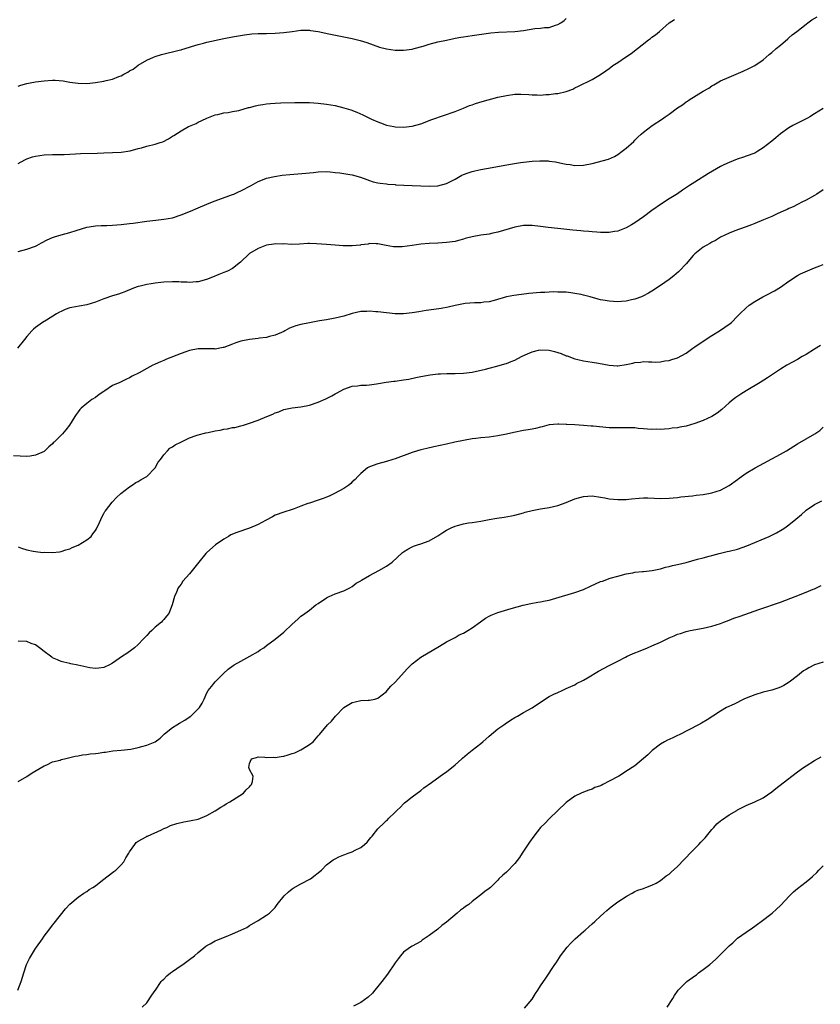
# Model space of a CAD drawing. Units: inches. Extents: x 2511000 to 2514000, y 1548000 to 1551000.
# Drawn here: x 2512089 to 2512276, y 1548440 to 1548670 of the extents above; entities that cross this region are included whole.
import ezdxf

# ---------------------------------------------------------------- set-up
doc = ezdxf.new("R2010")
doc.units = ezdxf.units.IN
doc.header["$MEASUREMENT"] = 0
doc.layers.add('LD25111548_10ft', color=62, linetype='Continuous')

msp = doc.modelspace()

# ---------------------------------------------------------------- linework, layer by layer
at = {"layer": 'LD25111548_10ft'}
for points, elevation in [([(2512089, 1548615.56), (2512091, 1548616.12), (2512093, 1548616.85), (2512093.32, 1548617), (2512094.39, 1548617.61), (2512095.74, 1548618.26), (2512097, 1548618.83), (2512097.47, 1548619), (2512099, 1548619.46), (2512101, 1548620.01), (2512102.51, 1548620.51), (2512105, 1548621.25), (2512106.53, 1548621.47), (2512107, 1548621.56), (2512108.36, 1548621.64), (2512109.68, 1548621.68), (2512111, 1548621.75), (2512113, 1548621.88), (2512115, 1548622.09), (2512115.81, 1548622.19), (2512119, 1548622.67), (2512121.09, 1548622.91), (2512123, 1548623.09), (2512125, 1548623.46), (2512127, 1548624.1), (2512129.21, 1548625), (2512131, 1548625.8), (2512133, 1548626.64), (2512134, 1548627), (2512135, 1548627.4), (2512139, 1548628.85), (2512139.35, 1548629), (2512140.46, 1548629.54), (2512141, 1548629.76), (2512143.35, 1548631), (2512145, 1548631.9), (2512146.45, 1548632.45), (2512147, 1548632.69), (2512148.87, 1548633.13), (2512150.61, 1548633.39), (2512152.44, 1548633.56), (2512154.31, 1548633.69), (2512156.15, 1548633.85), (2512157, 1548633.98), (2512157.94, 1548634.06), (2512159, 1548634.22), (2512161, 1548634.24), (2512161.8, 1548634.2), (2512163, 1548634.03), (2512164.06, 1548633.94), (2512166.47, 1548633.53), (2512167, 1548633.46), (2512168.92, 1548632.92), (2512170.4, 1548632.4), (2512171, 1548632.14), (2512171.86, 1548631.86), (2512173, 1548631.62), (2512173.5, 1548631.5), (2512175, 1548631.35), (2512175.31, 1548631.31), (2512177, 1548631.2), (2512177.17, 1548631.17), (2512179.08, 1548631.08), (2512185, 1548630.87), (2512187, 1548630.91), (2512189, 1548631.44), (2512191, 1548632.49), (2512192.62, 1548633.38), (2512193, 1548633.56), (2512194.07, 1548633.93), (2512195, 1548634.27), (2512195.61, 1548634.39), (2512197, 1548634.74), (2512198.38, 1548635), (2512203.95, 1548635.95), (2512206.33, 1548636.33), (2512207, 1548636.43), (2512209, 1548636.67), (2512210.78, 1548636.78), (2512211, 1548636.79), (2512212.73, 1548636.73), (2512213, 1548636.71), (2512214.49, 1548636.49), (2512216.16, 1548636.16), (2512217, 1548635.96), (2512217.86, 1548635.86), (2512219, 1548635.68), (2512221, 1548635.74), (2512223, 1548636.16), (2512226.83, 1548637.17), (2512228.23, 1548637.77), (2512229, 1548638.22), (2512230.07, 1548639), (2512231, 1548639.72), (2512232.73, 1548641.27), (2512233, 1548641.56), (2512233.72, 1548642.28), (2512234.51, 1548643), (2512235, 1548643.43), (2512237.08, 1548645), (2512239.44, 1548646.56), (2512240.09, 1548647), (2512241, 1548647.64), (2512243, 1548649.13), (2512244.13, 1548649.87), (2512245, 1548650.53), (2512245.3, 1548650.7), (2512245.72, 1548651), (2512249, 1548653.03), (2512250.25, 1548653.75), (2512251, 1548654.26), (2512251.47, 1548654.53), (2512252.22, 1548655), (2512253, 1548655.41), (2512255, 1548656.32), (2512258.32, 1548657.68), (2512259.66, 1548658.34), (2512261, 1548659.06), (2512263, 1548660.39), (2512264.4, 1548661.6), (2512265, 1548662.04), (2512266.05, 1548663), (2512267, 1548663.77), (2512268.71, 1548665.29), (2512269, 1548665.49), (2512269.79, 1548666.21), (2512270.86, 1548667), (2512273, 1548668.7), (2512273.42, 1548669), (2512274.31, 1548669.69), (2512275.6, 1548670.4)], 6870), ([(2512089, 1548654.18), (2512089.59, 1548654.41), (2512091, 1548654.83), (2512091.76, 1548655), (2512093, 1548655.24), (2512095, 1548655.48), (2512097, 1548655.59), (2512097.59, 1548655.59), (2512099.44, 1548655.44), (2512101, 1548655.16), (2512103, 1548654.89), (2512105, 1548654.86), (2512107, 1548655.06), (2512109, 1548655.35), (2512109.5, 1548655.5), (2512111, 1548655.81), (2512112.45, 1548656.45), (2512113, 1548656.65), (2512113.65, 1548657), (2512114.55, 1548657.45), (2512115, 1548657.77), (2512115.8, 1548658.2), (2512117, 1548659.07), (2512119, 1548660.29), (2512120.54, 1548661), (2512121, 1548661.17), (2512122.43, 1548661.57), (2512124.02, 1548661.98), (2512125, 1548662.19), (2512126.6, 1548662.6), (2512127, 1548662.72), (2512127.2, 1548662.8), (2512129, 1548663.34), (2512129.45, 1548663.45), (2512131, 1548663.94), (2512132.24, 1548664.24), (2512133, 1548664.46), (2512137, 1548665.34), (2512139, 1548665.74), (2512141.79, 1548666.21), (2512143.58, 1548666.42), (2512145, 1548666.5), (2512145.48, 1548666.52), (2512147, 1548666.52), (2512149, 1548666.56), (2512151, 1548666.73), (2512153, 1548667.01), (2512155, 1548667.25), (2512157, 1548667.27), (2512157.24, 1548667.24), (2512159, 1548666.98), (2512161.56, 1548666.44), (2512165, 1548665.76), (2512167, 1548665.33), (2512168.85, 1548664.85), (2512170.38, 1548664.38), (2512173.35, 1548663.35), (2512175, 1548662.91), (2512177, 1548662.62), (2512177.37, 1548662.63), (2512179, 1548662.6), (2512181, 1548662.87), (2512181.42, 1548663), (2512183.57, 1548663.57), (2512185, 1548664.01), (2512187, 1548664.52), (2512188.98, 1548664.98), (2512190.7, 1548665.3), (2512191, 1548665.39), (2512192.38, 1548665.62), (2512193, 1548665.76), (2512195, 1548666.06), (2512199.36, 1548666.64), (2512201.17, 1548666.83), (2512205, 1548666.96), (2512207, 1548667.21), (2512209.64, 1548667.64), (2512211, 1548667.72), (2512211.88, 1548667.88), (2512213, 1548667.91), (2512214.45, 1548668.45), (2512215, 1548668.58), (2512215.69, 1548669), (2512216.48, 1548669.52), (2512217, 1548669.99)], 6850), ([(2512089, 1548636.16), (2512090.5, 1548637), (2512090.84, 1548637.16), (2512091, 1548637.22), (2512092.33, 1548637.67), (2512093, 1548637.86), (2512094, 1548638), (2512095, 1548638.16), (2512097, 1548638.23), (2512097.78, 1548638.22), (2512099.73, 1548638.27), (2512102.38, 1548638.38), (2512103.56, 1548638.44), (2512107.44, 1548638.56), (2512109, 1548638.64), (2512113, 1548638.8), (2512115.11, 1548639.11), (2512117, 1548639.61), (2512117.8, 1548639.8), (2512119, 1548640.15), (2512121, 1548640.63), (2512122.14, 1548641), (2512122.77, 1548641.23), (2512124.11, 1548641.89), (2512125, 1548642.48), (2512125.34, 1548642.66), (2512127, 1548643.8), (2512128.75, 1548644.75), (2512129, 1548644.88), (2512130.51, 1548645.5), (2512131, 1548645.79), (2512131.85, 1548646.15), (2512133, 1548646.76), (2512135, 1548647.49), (2512135.59, 1548647.59), (2512137, 1548647.94), (2512138.03, 1548648.03), (2512139, 1548648.25), (2512140.54, 1548648.54), (2512142.8, 1548649.2), (2512143, 1548649.24), (2512144.39, 1548649.61), (2512145, 1548649.75), (2512146.09, 1548649.91), (2512147, 1548650.08), (2512147.87, 1548650.13), (2512149, 1548650.25), (2512150.32, 1548650.32), (2512153.62, 1548650.38), (2512157, 1548650.38), (2512159, 1548650.26), (2512161, 1548650), (2512163, 1548649.65), (2512165, 1548649.17), (2512166.65, 1548648.65), (2512168.09, 1548648.09), (2512169.47, 1548647.47), (2512170.39, 1548647), (2512171, 1548646.74), (2512171.5, 1548646.5), (2512173, 1548645.83), (2512173.61, 1548645.61), (2512175, 1548645.05), (2512176.74, 1548644.74), (2512177, 1548644.67), (2512179, 1548644.61), (2512181, 1548644.86), (2512183, 1548645.43), (2512185.62, 1548646.38), (2512191, 1548648.3), (2512193, 1548649.07), (2512194.35, 1548649.65), (2512195, 1548649.87), (2512195.82, 1548650.18), (2512197.36, 1548650.64), (2512201, 1548651.6), (2512203, 1548652.05), (2512205, 1548652.31), (2512206.34, 1548652.34), (2512208.28, 1548652.28), (2512209, 1548652.19), (2512210.21, 1548652.21), (2512211, 1548652.13), (2512212.24, 1548652.24), (2512213, 1548652.23), (2512214.46, 1548652.46), (2512215, 1548652.48), (2512217, 1548652.98), (2512218.49, 1548653.51), (2512219, 1548653.78), (2512219.83, 1548654.17), (2512223, 1548655.75), (2512225, 1548656.89), (2512226.21, 1548657.79), (2512227, 1548658.32), (2512227.37, 1548658.63), (2512227.88, 1548659), (2512229, 1548659.74), (2512230.81, 1548661), (2512232.16, 1548661.84), (2512236.22, 1548665), (2512236.67, 1548665.33), (2512237, 1548665.63), (2512237.81, 1548666.19), (2512238.75, 1548667), (2512241, 1548668.97), (2512242.24, 1548669.76)], 6860), ([(2512276.99, 1548649), (2512275, 1548647.71), (2512273.84, 1548647), (2512273.3, 1548646.7), (2512273, 1548646.56), (2512271.96, 1548646.04), (2512271, 1548645.59), (2512269.9, 1548645), (2512269, 1548644.49), (2512267, 1548643.06), (2512265.91, 1548642.09), (2512265, 1548641.34), (2512263, 1548639.76), (2512261.74, 1548639), (2512261, 1548638.58), (2512259, 1548637.81), (2512258.37, 1548637.63), (2512256.88, 1548637.12), (2512255, 1548636.4), (2512253.79, 1548635.79), (2512253, 1548635.41), (2512250.24, 1548633.76), (2512247, 1548631.8), (2512245.79, 1548631), (2512244.13, 1548629.87), (2512242.93, 1548629.07), (2512241, 1548627.86), (2512239.26, 1548626.74), (2512237, 1548625.14), (2512235, 1548623.68), (2512233, 1548622.28), (2512232.21, 1548621.79), (2512231, 1548621.11), (2512229, 1548620.34), (2512228.22, 1548620.22), (2512227, 1548620), (2512226.03, 1548620.03), (2512225, 1548619.98), (2512224.11, 1548620.11), (2512223, 1548620.13), (2512222.25, 1548620.25), (2512221, 1548620.31), (2512220.39, 1548620.39), (2512218.55, 1548620.55), (2512215, 1548620.97), (2512212.79, 1548621.21), (2512211, 1548621.44), (2512209, 1548621.65), (2512207, 1548621.61), (2512205, 1548621.24), (2512201, 1548620.05), (2512199.84, 1548619.84), (2512199, 1548619.65), (2512197, 1548619.38), (2512195.01, 1548618.99), (2512193.41, 1548618.59), (2512193, 1548618.45), (2512191.83, 1548618.17), (2512191, 1548617.94), (2512189, 1548617.64), (2512187, 1548617.5), (2512185, 1548617.44), (2512183, 1548617.28), (2512180.96, 1548616.96), (2512178.64, 1548616.64), (2512177, 1548616.67), (2512176.64, 1548616.64), (2512174.95, 1548617), (2512173, 1548617.39), (2512172.62, 1548617.38), (2512171, 1548617.42), (2512170.71, 1548617.29), (2512169, 1548617.1), (2512168.92, 1548617.08), (2512167.88, 1548617), (2512167, 1548616.91), (2512164.91, 1548616.91), (2512163, 1548617.02), (2512161, 1548617.17), (2512158.63, 1548617.37), (2512157, 1548617.42), (2512156.59, 1548617.41), (2512154.7, 1548617.3), (2512152.78, 1548617.22), (2512151, 1548617.35), (2512150.68, 1548617.32), (2512149, 1548617.37), (2512148.7, 1548617.3), (2512147, 1548617.02), (2512145, 1548616.25), (2512143, 1548615.08), (2512142.89, 1548615), (2512140.9, 1548613.1), (2512139, 1548611.56), (2512137.86, 1548611), (2512137, 1548610.63), (2512135.8, 1548610.2), (2512134.39, 1548609.61), (2512132.94, 1548609.06), (2512131, 1548608.49), (2512130.5, 1548608.5), (2512129, 1548608.33), (2512128.41, 1548608.41), (2512127, 1548608.42), (2512126.47, 1548608.47), (2512125, 1548608.49), (2512123, 1548608.42), (2512122.32, 1548608.32), (2512121, 1548608.2), (2512120, 1548608), (2512119, 1548607.88), (2512117.48, 1548607.48), (2512117, 1548607.4), (2512115.89, 1548607), (2512113.86, 1548606.14), (2512113, 1548605.87), (2512112.36, 1548605.64), (2512111, 1548605.25), (2512109, 1548604.53), (2512107, 1548603.73), (2512105, 1548603.12), (2512103.18, 1548602.82), (2512101.5, 1548602.5), (2512101, 1548602.38), (2512099.97, 1548602.03), (2512099, 1548601.58), (2512098.59, 1548601.41), (2512097.9, 1548601), (2512095.55, 1548599.55), (2512094.61, 1548599), (2512093, 1548597.83), (2512092.55, 1548597.45), (2512092.19, 1548597), (2512091, 1548595.74), (2512090.45, 1548595), (2512088.81, 1548593)], 6880), ([(2512277, 1548629.94), (2512275.54, 1548629), (2512275, 1548628.64), (2512273, 1548627.56), (2512271.88, 1548627), (2512271.32, 1548626.68), (2512271, 1548626.54), (2512270.01, 1548625.99), (2512269, 1548625.58), (2512268.62, 1548625.38), (2512267.67, 1548625), (2512266.44, 1548624.44), (2512265, 1548623.75), (2512263.05, 1548622.95), (2512261, 1548622.14), (2512260.22, 1548621.78), (2512259, 1548621.36), (2512258.76, 1548621.24), (2512256.38, 1548620.38), (2512255, 1548619.84), (2512253, 1548618.9), (2512251.83, 1548618.17), (2512251, 1548617.76), (2512250.53, 1548617.47), (2512249.65, 1548617), (2512249, 1548616.61), (2512247, 1548615.06), (2512246.63, 1548614.63), (2512245, 1548612.65), (2512243.37, 1548611), (2512243.19, 1548610.81), (2512242.11, 1548609.89), (2512241, 1548609.01), (2512239, 1548607.6), (2512237, 1548606.34), (2512236.16, 1548605.84), (2512235, 1548605.21), (2512234.53, 1548605), (2512233, 1548604.4), (2512232.25, 1548604.25), (2512231, 1548603.94), (2512229.88, 1548603.88), (2512229, 1548603.8), (2512227, 1548603.93), (2512226.09, 1548604.09), (2512225, 1548604.31), (2512224.45, 1548604.45), (2512222.56, 1548605), (2512221, 1548605.39), (2512220.5, 1548605.5), (2512219, 1548605.79), (2512218.07, 1548605.93), (2512217, 1548606.04), (2512215, 1548606.1), (2512214.11, 1548606.11), (2512213, 1548606.07), (2512212, 1548606), (2512211, 1548605.98), (2512208.24, 1548605.76), (2512205.35, 1548605.35), (2512204.7, 1548605.3), (2512203, 1548604.96), (2512200.13, 1548604.13), (2512199, 1548603.83), (2512197.71, 1548603.71), (2512197, 1548603.6), (2512195.58, 1548603.58), (2512193.39, 1548603.39), (2512193, 1548603.34), (2512191, 1548602.98), (2512189.4, 1548602.6), (2512187.75, 1548602.25), (2512186.02, 1548601.98), (2512184.25, 1548601.75), (2512182.51, 1548601.49), (2512181, 1548601.22), (2512179, 1548600.99), (2512177, 1548601.01), (2512173, 1548601.45), (2512172.53, 1548601.47), (2512171, 1548601.6), (2512170.43, 1548601.57), (2512169, 1548601.54), (2512167, 1548601.12), (2512165, 1548600.5), (2512163, 1548599.97), (2512161, 1548599.59), (2512159.34, 1548599.34), (2512157, 1548598.94), (2512155, 1548598.54), (2512153.8, 1548598.2), (2512153, 1548597.87), (2512152.37, 1548597.63), (2512151.28, 1548597), (2512151, 1548596.85), (2512149, 1548596), (2512147.7, 1548595.71), (2512147, 1548595.51), (2512145.31, 1548595.31), (2512145, 1548595.25), (2512143, 1548595.04), (2512141, 1548594.63), (2512139.77, 1548594.23), (2512139, 1548593.95), (2512137, 1548593.17), (2512136.86, 1548593.13), (2512135, 1548592.78), (2512134.8, 1548592.8), (2512132.83, 1548592.83), (2512131, 1548592.83), (2512129, 1548592.44), (2512128.12, 1548592.12), (2512127, 1548591.76), (2512123.6, 1548590.4), (2512123, 1548590.08), (2512122.19, 1548589.81), (2512121, 1548589.26), (2512120.8, 1548589.2), (2512120.4, 1548589), (2512119, 1548588.25), (2512117.22, 1548587.22), (2512115.58, 1548586.42), (2512115, 1548586.07), (2512114.26, 1548585.74), (2512112.73, 1548585), (2512111, 1548584.25), (2512109.21, 1548583), (2512109, 1548582.88), (2512107.85, 1548582.15), (2512107, 1548581.49), (2512106.2, 1548581), (2512105, 1548580.09), (2512103.67, 1548579), (2512103.34, 1548578.66), (2512103, 1548578.13), (2512102.5, 1548577.5), (2512102.23, 1548577), (2512100.99, 1548575), (2512100.07, 1548573.93), (2512099.33, 1548573), (2512099, 1548572.69), (2512097.36, 1548571), (2512097.16, 1548570.84), (2512097, 1548570.65), (2512096.1, 1548569.9), (2512095.21, 1548569), (2512095, 1548568.85), (2512093, 1548567.97), (2512091.77, 1548567.77), (2512091, 1548567.69), (2512087.86, 1548567.86)], 6890), ([(2512089, 1548546.55), (2512089.73, 1548546.27), (2512091, 1548545.86), (2512092.47, 1548545.53), (2512093, 1548545.48), (2512094.72, 1548545.28), (2512095, 1548545.29), (2512097, 1548545.22), (2512098.58, 1548545.42), (2512099, 1548545.45), (2512100.11, 1548545.89), (2512101, 1548546.12), (2512101.58, 1548546.42), (2512103.01, 1548546.99), (2512105, 1548548.24), (2512105.98, 1548549), (2512106.41, 1548549.59), (2512107, 1548550.35), (2512107.22, 1548550.78), (2512107.37, 1548551), (2512107.73, 1548551.73), (2512108.5, 1548553.5), (2512109, 1548554.35), (2512109.2, 1548554.8), (2512109.34, 1548555), (2512110.89, 1548557), (2512111.93, 1548558.07), (2512112.98, 1548559), (2512115, 1548560.59), (2512115.57, 1548561), (2512116.44, 1548561.56), (2512117, 1548561.83), (2512117.71, 1548562.29), (2512119.02, 1548562.98), (2512121, 1548565.03), (2512121.65, 1548566.35), (2512122.17, 1548567), (2512123, 1548568.1), (2512123.85, 1548569), (2512124.37, 1548569.63), (2512125, 1548569.97), (2512125.6, 1548570.4), (2512126.94, 1548571), (2512129, 1548572.02), (2512130.57, 1548572.57), (2512131, 1548572.74), (2512132.79, 1548573.21), (2512133.31, 1548573.31), (2512135, 1548573.65), (2512136.14, 1548573.86), (2512137, 1548574.04), (2512137.85, 1548574.15), (2512139, 1548574.43), (2512139.54, 1548574.46), (2512141, 1548574.86), (2512141.56, 1548575), (2512143, 1548575.46), (2512145, 1548576.14), (2512147.07, 1548577), (2512148.45, 1548577.55), (2512149, 1548577.84), (2512149.86, 1548578.14), (2512151, 1548578.63), (2512153, 1548579.03), (2512155, 1548579.24), (2512157, 1548579.63), (2512159, 1548580.34), (2512160.84, 1548581.16), (2512162.19, 1548581.81), (2512163, 1548582.3), (2512163.47, 1548582.53), (2512165, 1548583.37), (2512167, 1548584.13), (2512168.22, 1548584.22), (2512169, 1548584.34), (2512170.36, 1548584.36), (2512171, 1548584.42), (2512172.66, 1548584.66), (2512174.95, 1548585.05), (2512176.74, 1548585.26), (2512177, 1548585.28), (2512179, 1548585.55), (2512180.22, 1548585.78), (2512181.88, 1548586.13), (2512183, 1548586.39), (2512185.22, 1548586.78), (2512187.03, 1548586.97), (2512187.61, 1548587), (2512189.06, 1548587.06), (2512191, 1548587.08), (2512193, 1548587.13), (2512195, 1548587.4), (2512198.11, 1548588.11), (2512199, 1548588.35), (2512200.77, 1548588.77), (2512202.64, 1548589.36), (2512203, 1548589.44), (2512204.11, 1548589.89), (2512205, 1548590.2), (2512206.51, 1548591), (2512207.39, 1548591.39), (2512209, 1548592.16), (2512210.48, 1548592.48), (2512211, 1548592.62), (2512213, 1548592.5), (2512214.21, 1548592.21), (2512215, 1548591.96), (2512215.76, 1548591.76), (2512217, 1548591.21), (2512217.18, 1548591.17), (2512219, 1548590.49), (2512219.69, 1548590.31), (2512221, 1548590.04), (2512223, 1548589.73), (2512224.53, 1548589.47), (2512227, 1548589.01), (2512228.87, 1548588.87), (2512229, 1548588.87), (2512231, 1548589.16), (2512232.54, 1548589.46), (2512233, 1548589.63), (2512234.29, 1548589.71), (2512235, 1548589.85), (2512236.23, 1548589.77), (2512237, 1548589.78), (2512237.75, 1548589.75), (2512239, 1548589.78), (2512239.99, 1548590.01), (2512241, 1548590.08), (2512241.66, 1548590.34), (2512243, 1548590.72), (2512245, 1548591.84), (2512246.53, 1548593), (2512247, 1548593.31), (2512247.99, 1548594.01), (2512251, 1548595.95), (2512252.75, 1548597), (2512255.27, 1548598.73), (2512255.57, 1548599), (2512257, 1548600.43), (2512257.53, 1548601), (2512259, 1548602.4), (2512259.71, 1548603), (2512261, 1548603.86), (2512262.88, 1548605), (2512264.31, 1548605.69), (2512265, 1548606.06), (2512265.62, 1548606.38), (2512267, 1548607.25), (2512269, 1548608.65), (2512271, 1548609.95), (2512271.67, 1548610.33), (2512275, 1548611.74), (2512276.21, 1548612.21), (2512277, 1548612.56)], 6900), ([(2512276.37, 1548593.63), (2512275, 1548592.74), (2512273, 1548591.51), (2512272.1, 1548591), (2512271, 1548590.34), (2512268.52, 1548589), (2512267, 1548588.08), (2512263.97, 1548586.03), (2512262.3, 1548585), (2512258.97, 1548583), (2512257.76, 1548582.24), (2512256.57, 1548581.43), (2512256, 1548581), (2512255, 1548580.18), (2512253.33, 1548578.67), (2512252.21, 1548577.79), (2512250.98, 1548577.02), (2512249, 1548576.1), (2512247, 1548575.35), (2512245, 1548574.77), (2512243.49, 1548574.51), (2512243, 1548574.39), (2512241.72, 1548574.28), (2512241, 1548574.15), (2512239.91, 1548574.09), (2512239, 1548574.02), (2512238.05, 1548574.05), (2512237, 1548574.02), (2512235.94, 1548574.06), (2512235, 1548574.17), (2512233.75, 1548574.25), (2512233, 1548574.35), (2512231, 1548574.39), (2512230.35, 1548574.35), (2512229, 1548574.35), (2512227.6, 1548574.4), (2512227, 1548574.4), (2512223.27, 1548574.73), (2512222.79, 1548574.79), (2512221, 1548574.93), (2512219, 1548575.06), (2512217.15, 1548575.15), (2512217, 1548575.18), (2512215.22, 1548575.22), (2512215, 1548575.25), (2512213, 1548575.06), (2512211.39, 1548574.61), (2512211, 1548574.56), (2512209.79, 1548574.21), (2512209, 1548574.09), (2512208.1, 1548573.9), (2512207, 1548573.71), (2512204.75, 1548573.25), (2512203, 1548572.86), (2512201, 1548572.47), (2512199, 1548572.21), (2512197, 1548572.03), (2512195.9, 1548571.9), (2512195, 1548571.78), (2512193, 1548571.41), (2512190.93, 1548571), (2512189, 1548570.56), (2512186.05, 1548569.95), (2512184.43, 1548569.57), (2512183, 1548569.21), (2512182.26, 1548569), (2512181, 1548568.61), (2512177, 1548567.15), (2512176.5, 1548567), (2512175, 1548566.51), (2512173, 1548565.97), (2512171, 1548565.24), (2512170.59, 1548565), (2512169, 1548563.73), (2512168.27, 1548563), (2512167.67, 1548562.33), (2512167, 1548561.72), (2512166.64, 1548561.36), (2512166.18, 1548561), (2512165, 1548560.2), (2512162.84, 1548559), (2512161.6, 1548558.4), (2512161, 1548558.18), (2512160.17, 1548557.83), (2512159, 1548557.44), (2512157, 1548556.8), (2512156.66, 1548556.66), (2512155, 1548556.05), (2512153.44, 1548555.44), (2512153, 1548555.28), (2512151, 1548554.68), (2512149, 1548553.96), (2512148.39, 1548553.61), (2512146.74, 1548552.74), (2512145, 1548551.76), (2512143, 1548550.92), (2512140.05, 1548549.95), (2512138.66, 1548549.34), (2512138.07, 1548549), (2512137, 1548548.33), (2512135.05, 1548547), (2512133, 1548545.21), (2512132.79, 1548545), (2512131.16, 1548543), (2512130.22, 1548541.78), (2512129, 1548540.29), (2512127.45, 1548538.55), (2512127, 1548537.85), (2512126.61, 1548537.39), (2512126.37, 1548537), (2512125.94, 1548535.94), (2512125.46, 1548535), (2512124.94, 1548533), (2512124.15, 1548531), (2512123.64, 1548530.36), (2512123, 1548529.61), (2512122.71, 1548529.29), (2512122.48, 1548529), (2512121, 1548527.83), (2512120.15, 1548527), (2512119.55, 1548526.45), (2512119, 1548525.86), (2512118.17, 1548525), (2512117, 1548523.74), (2512116.12, 1548523), (2512115.53, 1548522.47), (2512114.35, 1548521.65), (2512113.35, 1548521), (2512111, 1548519.38), (2512110.26, 1548519), (2512109, 1548518.4), (2512107.78, 1548518.22), (2512107, 1548518.16), (2512105.67, 1548518.33), (2512105, 1548518.42), (2512102.9, 1548518.9), (2512101.25, 1548519.25), (2512101, 1548519.28), (2512099.64, 1548519.64), (2512099, 1548519.78), (2512098.14, 1548520.14), (2512097, 1548520.67), (2512096.79, 1548520.79), (2512096.53, 1548521), (2512095, 1548522.13), (2512093.93, 1548523), (2512093, 1548523.65), (2512092.01, 1548524.01), (2512091, 1548524.45), (2512089, 1548524.5)], 6910), ([(2512089, 1548491.77), (2512091, 1548492.9), (2512092.25, 1548493.75), (2512095, 1548495.37), (2512095.66, 1548495.66), (2512097, 1548496.3), (2512098.76, 1548496.76), (2512099, 1548496.84), (2512099.82, 1548497), (2512100.74, 1548497.26), (2512101, 1548497.31), (2512102.31, 1548497.69), (2512103, 1548497.77), (2512104, 1548498), (2512105, 1548498.05), (2512105.81, 1548498.19), (2512107, 1548498.27), (2512107.62, 1548498.38), (2512109, 1548498.57), (2512109.37, 1548498.63), (2512111.11, 1548498.89), (2512113.03, 1548499.03), (2512115.29, 1548499.29), (2512117, 1548499.67), (2512117.88, 1548499.88), (2512119, 1548500.19), (2512121, 1548501), (2512122.11, 1548501.89), (2512123.15, 1548502.85), (2512125, 1548504.33), (2512126.04, 1548505), (2512126.66, 1548505.34), (2512127.91, 1548506.09), (2512129.11, 1548506.89), (2512129.26, 1548507), (2512131, 1548508.68), (2512131.3, 1548509), (2512131.94, 1548510.06), (2512132.39, 1548511), (2512133, 1548512.42), (2512133.33, 1548513), (2512134.09, 1548513.91), (2512134.97, 1548515), (2512136.92, 1548517), (2512138.03, 1548517.97), (2512139.17, 1548518.83), (2512139.44, 1548519), (2512141, 1548519.88), (2512143.09, 1548521), (2512145, 1548522.15), (2512145.52, 1548522.48), (2512146.36, 1548523), (2512147, 1548523.49), (2512149, 1548524.97), (2512151, 1548526.61), (2512153, 1548528.5), (2512154.32, 1548529.68), (2512155, 1548530.33), (2512155.4, 1548530.59), (2512155.9, 1548531), (2512157, 1548531.8), (2512158.52, 1548533), (2512159, 1548533.35), (2512161, 1548534.68), (2512161.21, 1548534.79), (2512161.64, 1548535), (2512163, 1548535.59), (2512165, 1548536.31), (2512166.45, 1548537), (2512167, 1548537.29), (2512167.94, 1548538.06), (2512169, 1548538.64), (2512169.19, 1548538.81), (2512171, 1548539.9), (2512173.23, 1548541), (2512175, 1548542.06), (2512176.29, 1548543), (2512178.77, 1548545.22), (2512179, 1548545.41), (2512179.97, 1548546.03), (2512181, 1548546.55), (2512181.31, 1548546.69), (2512182.21, 1548547), (2512183, 1548547.25), (2512185, 1548548), (2512187, 1548549.13), (2512188.12, 1548549.88), (2512189, 1548550.43), (2512190.07, 1548551), (2512191, 1548551.42), (2512191.58, 1548551.58), (2512193, 1548551.94), (2512194.14, 1548552.14), (2512195, 1548552.25), (2512197, 1548552.58), (2512199, 1548552.95), (2512200.75, 1548553.25), (2512202.5, 1548553.5), (2512204.2, 1548553.8), (2512205, 1548553.97), (2512207, 1548554.51), (2512207.37, 1548554.63), (2512209, 1548555.04), (2512211, 1548555.42), (2512211.49, 1548555.49), (2512213, 1548555.76), (2512214.01, 1548556.01), (2512215, 1548556.22), (2512217, 1548556.94), (2512219, 1548557.77), (2512221, 1548558.35), (2512223, 1548558.48), (2512225, 1548558.19), (2512225.99, 1548558.01), (2512227, 1548557.8), (2512229, 1548557.59), (2512231, 1548557.66), (2512232.19, 1548557.81), (2512234.03, 1548557.97), (2512235, 1548558), (2512236.02, 1548557.98), (2512239, 1548557.86), (2512241, 1548557.93), (2512241.95, 1548558.05), (2512243, 1548558.13), (2512243.76, 1548558.24), (2512246.51, 1548558.51), (2512247.36, 1548558.64), (2512249, 1548558.8), (2512250.24, 1548559), (2512251, 1548559.15), (2512253, 1548559.82), (2512255, 1548560.87), (2512257, 1548562.32), (2512257.41, 1548562.59), (2512257.94, 1548563), (2512259, 1548563.74), (2512261.11, 1548565), (2512267, 1548568.22), (2512268.39, 1548569), (2512271, 1548570.6), (2512275.08, 1548573), (2512276.25, 1548573.75), (2512277, 1548574.5)], 6920), ([(2512088.92, 1548443), (2512089.63, 1548445), (2512090.25, 1548447), (2512090.94, 1548449), (2512091.59, 1548450.41), (2512093, 1548452.73), (2512093.23, 1548453), (2512094.64, 1548455), (2512095, 1548455.59), (2512096.1, 1548457), (2512097, 1548458.18), (2512097.37, 1548458.63), (2512099.98, 1548462.02), (2512101, 1548463.05), (2512103, 1548464.72), (2512104.32, 1548465.68), (2512105, 1548466.01), (2512105.53, 1548466.47), (2512106.39, 1548467), (2512107, 1548467.39), (2512108.67, 1548468.67), (2512111.29, 1548470.71), (2512111.74, 1548471), (2512113, 1548472.24), (2512113.67, 1548473), (2512114.1, 1548473.9), (2512114.84, 1548475), (2512115, 1548475.27), (2512116.18, 1548477), (2512116.53, 1548477.47), (2512117, 1548477.83), (2512118.83, 1548478.83), (2512119.04, 1548478.96), (2512119.16, 1548479), (2512122.42, 1548480.42), (2512123, 1548480.72), (2512123.68, 1548481), (2512124.57, 1548481.43), (2512126.06, 1548481.94), (2512127.68, 1548482.32), (2512129, 1548482.51), (2512129.36, 1548482.64), (2512131, 1548482.96), (2512133, 1548483.77), (2512135, 1548484.86), (2512136.27, 1548485.73), (2512137, 1548486.14), (2512137.51, 1548486.49), (2512138.41, 1548487), (2512139, 1548487.39), (2512141.6, 1548489), (2512142.23, 1548489.77), (2512143, 1548490.53), (2512143.2, 1548490.8), (2512143.44, 1548491), (2512143.72, 1548491.72), (2512143.84, 1548493), (2512143, 1548494.55), (2512142.82, 1548495), (2512143, 1548495.98), (2512143.45, 1548497), (2512144.65, 1548497.35), (2512145, 1548497.53), (2512146.56, 1548497.44), (2512147, 1548497.33), (2512148.6, 1548497.4), (2512149, 1548497.32), (2512150.39, 1548497.61), (2512151, 1548497.67), (2512152.05, 1548497.95), (2512153, 1548498.27), (2512153.57, 1548498.43), (2512155, 1548499.11), (2512155.37, 1548499.37), (2512157, 1548500.38), (2512157.83, 1548501), (2512159, 1548502.37), (2512159.31, 1548502.69), (2512161.21, 1548505), (2512162.18, 1548505.82), (2512163.05, 1548507), (2512165, 1548509), (2512167, 1548510.22), (2512167.64, 1548510.36), (2512169, 1548510.7), (2512170.73, 1548510.73), (2512171, 1548510.71), (2512172.31, 1548511), (2512173, 1548511.19), (2512175, 1548512.79), (2512175.18, 1548513), (2512175.98, 1548514.02), (2512177, 1548514.95), (2512179.88, 1548518.12), (2512180.75, 1548519), (2512181, 1548519.24), (2512183, 1548520.75), (2512183.38, 1548521), (2512185.64, 1548522.36), (2512187.35, 1548523.35), (2512189, 1548524.34), (2512191, 1548525.42), (2512192, 1548526), (2512193, 1548526.42), (2512193.35, 1548526.65), (2512193.97, 1548527), (2512195, 1548527.65), (2512196.94, 1548529.06), (2512198.11, 1548529.89), (2512199, 1548530.37), (2512199.43, 1548530.57), (2512201, 1548531.19), (2512204.12, 1548532.12), (2512206.9, 1548532.9), (2512208.68, 1548533.32), (2512210.36, 1548533.64), (2512211, 1548533.72), (2512212.03, 1548533.97), (2512213, 1548534.13), (2512214.57, 1548534.57), (2512219, 1548535.89), (2512221, 1548536.63), (2512222.61, 1548537.39), (2512225, 1548538.43), (2512225.43, 1548538.57), (2512227.21, 1548539.21), (2512229, 1548539.74), (2512231, 1548540.28), (2512232.53, 1548540.53), (2512233, 1548540.64), (2512234.78, 1548540.78), (2512235, 1548540.82), (2512237.02, 1548541.02), (2512239, 1548541.46), (2512240.17, 1548541.83), (2512241, 1548541.99), (2512241.79, 1548542.21), (2512243, 1548542.46), (2512245, 1548542.94), (2512247.65, 1548543.65), (2512249, 1548544), (2512250.39, 1548544.39), (2512251, 1548544.53), (2512252.69, 1548545), (2512254.55, 1548545.45), (2512255, 1548545.54), (2512257, 1548546.05), (2512259.18, 1548546.82), (2512264.4, 1548549), (2512264.81, 1548549.19), (2512266.13, 1548549.87), (2512267.41, 1548550.59), (2512268.04, 1548551), (2512269, 1548551.67), (2512270.62, 1548553), (2512271.9, 1548554.1), (2512272.84, 1548555), (2512273, 1548555.13), (2512275, 1548556.44), (2512276.02, 1548557), (2512276.69, 1548557.31)], 6930), ([(2512117.96, 1548439), (2512119, 1548440.05), (2512120.18, 1548441.82), (2512121, 1548442.92), (2512121.04, 1548443), (2512122.39, 1548445), (2512122.68, 1548445.32), (2512123, 1548445.58), (2512123.69, 1548446.31), (2512124.57, 1548447), (2512125, 1548447.31), (2512127, 1548448.76), (2512127.4, 1548449), (2512128.35, 1548449.65), (2512129, 1548450.17), (2512130.16, 1548451), (2512131, 1548451.78), (2512132.76, 1548453.24), (2512133, 1548453.4), (2512133.84, 1548453.84), (2512135, 1548454.48), (2512135.35, 1548454.65), (2512137.55, 1548455.55), (2512139, 1548456.12), (2512141, 1548456.99), (2512142.34, 1548457.66), (2512143, 1548458.06), (2512145, 1548459.24), (2512147, 1548460.47), (2512147.65, 1548461), (2512148.36, 1548461.64), (2512149, 1548462.33), (2512149.48, 1548463), (2512151.13, 1548465), (2512152.07, 1548465.93), (2512153, 1548466.64), (2512153.21, 1548466.79), (2512155, 1548467.85), (2512157.27, 1548469), (2512159.8, 1548471), (2512161, 1548472.25), (2512161.88, 1548473), (2512162.55, 1548473.45), (2512163, 1548473.67), (2512163.85, 1548474.15), (2512165, 1548474.57), (2512165.29, 1548474.71), (2512166.07, 1548475), (2512167, 1548475.29), (2512167.66, 1548475.66), (2512169, 1548476.31), (2512169.84, 1548477), (2512170.46, 1548477.54), (2512171, 1548478.24), (2512171.36, 1548478.64), (2512171.62, 1548479), (2512173, 1548480.7), (2512173.28, 1548481), (2512174.19, 1548481.81), (2512175, 1548482.61), (2512175.21, 1548482.79), (2512175.39, 1548483), (2512177, 1548484.54), (2512177.42, 1548485), (2512178.23, 1548485.77), (2512179, 1548486.55), (2512179.23, 1548486.77), (2512179.51, 1548487), (2512181, 1548488.14), (2512183, 1548489.6), (2512183.75, 1548490.25), (2512185.52, 1548491.52), (2512188.39, 1548493.61), (2512189, 1548494.02), (2512191, 1548495.6), (2512192.56, 1548497), (2512192.78, 1548497.22), (2512193.86, 1548498.14), (2512195, 1548499.05), (2512197, 1548500.59), (2512197.5, 1548501), (2512199, 1548502.34), (2512201, 1548504.01), (2512202.42, 1548505), (2512202.75, 1548505.25), (2512203.95, 1548506.05), (2512205, 1548506.69), (2512205.58, 1548507), (2512207, 1548507.84), (2512209, 1548508.94), (2512211.42, 1548510.58), (2512213, 1548511.58), (2512214.12, 1548512.12), (2512215, 1548512.57), (2512216.01, 1548513), (2512216.68, 1548513.32), (2512217, 1548513.45), (2512218.04, 1548513.96), (2512219, 1548514.36), (2512219.4, 1548514.6), (2512221, 1548515.4), (2512221.93, 1548515.93), (2512224.52, 1548517.48), (2512227, 1548518.84), (2512229, 1548519.86), (2512230.8, 1548520.8), (2512231.22, 1548521), (2512232.47, 1548521.53), (2512233, 1548521.79), (2512233.88, 1548522.12), (2512235.94, 1548523), (2512237, 1548523.42), (2512239, 1548524.3), (2512241, 1548525.29), (2512242.2, 1548525.8), (2512243, 1548526.18), (2512243.65, 1548526.35), (2512245, 1548526.8), (2512245.91, 1548527), (2512249, 1548527.58), (2512251, 1548528.05), (2512253, 1548528.68), (2512253.77, 1548529), (2512255, 1548529.43), (2512256.12, 1548529.88), (2512257.61, 1548530.39), (2512261.96, 1548531.96), (2512267, 1548533.62), (2512270.46, 1548535), (2512273, 1548535.95), (2512274.66, 1548536.66), (2512275, 1548536.79), (2512276.5, 1548537.5)], 6940), ([(2512277, 1548519.59), (2512275, 1548519.01), (2512273.67, 1548518.33), (2512273, 1548517.93), (2512272.43, 1548517.57), (2512271, 1548516.39), (2512269.07, 1548514.93), (2512267.8, 1548514.2), (2512267, 1548513.78), (2512266.44, 1548513.56), (2512265, 1548513.08), (2512263, 1548512.59), (2512261, 1548512.02), (2512259, 1548511.24), (2512258.45, 1548511), (2512256.17, 1548509.83), (2512254.45, 1548509), (2512253, 1548508.15), (2512251.25, 1548507), (2512249.87, 1548506.13), (2512248.6, 1548505.4), (2512247.88, 1548505), (2512243.36, 1548502.64), (2512243, 1548502.48), (2512242.01, 1548501.99), (2512241, 1548501.56), (2512240.62, 1548501.38), (2512239.93, 1548501), (2512239, 1548500.44), (2512237.04, 1548499), (2512236, 1548498), (2512235, 1548497.12), (2512233, 1548495.42), (2512232.41, 1548495), (2512231.56, 1548494.44), (2512229.26, 1548493), (2512227, 1548491.8), (2512225.55, 1548491), (2512225.17, 1548490.83), (2512225, 1548490.74), (2512223.69, 1548490.31), (2512223, 1548489.94), (2512222.25, 1548489.75), (2512221, 1548489.21), (2512220.46, 1548489), (2512219, 1548488.28), (2512217, 1548486.85), (2512213, 1548482.98), (2512212.02, 1548481.98), (2512211, 1548481.01), (2512209.44, 1548479), (2512208.41, 1548477.59), (2512206.67, 1548475), (2512206.03, 1548473.97), (2512205, 1548472.6), (2512203, 1548470.55), (2512202.16, 1548469.84), (2512201.27, 1548469), (2512201, 1548468.69), (2512199.3, 1548467), (2512199, 1548466.76), (2512197.99, 1548466.01), (2512197, 1548465.28), (2512196.69, 1548465), (2512195, 1548463.73), (2512194.19, 1548463), (2512193.48, 1548462.52), (2512193, 1548462.16), (2512192.29, 1548461.71), (2512191.51, 1548461), (2512189, 1548458.9), (2512187.92, 1548458.08), (2512187, 1548457.24), (2512185, 1548455.72), (2512183.36, 1548454.64), (2512183, 1548454.38), (2512181, 1548453.26), (2512180.61, 1548453), (2512179, 1548451.85), (2512178.24, 1548451), (2512177.69, 1548450.31), (2512177, 1548449.38), (2512175.25, 1548446.75), (2512173.91, 1548445), (2512173, 1548443.85), (2512172.26, 1548443), (2512171.7, 1548442.3), (2512170.69, 1548441.31), (2512169, 1548440.07), (2512167.28, 1548439.28)], 6950), ([(2512207.24, 1548438.76), (2512209, 1548440.88), (2512209.83, 1548442.17), (2512210.35, 1548443), (2512211, 1548443.99), (2512212.22, 1548445.78), (2512214.31, 1548449), (2512214.6, 1548449.4), (2512215, 1548450), (2512215.41, 1548450.59), (2512215.66, 1548451), (2512217.16, 1548453), (2512218.04, 1548453.96), (2512219.04, 1548455), (2512221, 1548456.71), (2512221.39, 1548457), (2512222.24, 1548457.76), (2512223, 1548458.48), (2512223.63, 1548459), (2512225, 1548460.31), (2512225.78, 1548461), (2512226.44, 1548461.56), (2512227, 1548462.07), (2512227.51, 1548462.49), (2512229, 1548463.62), (2512231, 1548464.88), (2512231.25, 1548465), (2512232.39, 1548465.61), (2512233, 1548466.02), (2512233.69, 1548466.31), (2512235, 1548466.77), (2512235.15, 1548466.85), (2512235.61, 1548467), (2512237, 1548467.49), (2512238.01, 1548468.01), (2512239, 1548468.6), (2512240.34, 1548469.66), (2512241, 1548470.07), (2512241.47, 1548470.53), (2512243, 1548471.87), (2512244.52, 1548473.48), (2512245, 1548473.95), (2512245.94, 1548475), (2512247.94, 1548477), (2512248.45, 1548477.55), (2512249, 1548478.08), (2512249.44, 1548478.56), (2512251, 1548480.49), (2512251.43, 1548481), (2512252.18, 1548481.82), (2512253, 1548482.52), (2512253.27, 1548482.73), (2512255, 1548483.93), (2512256.81, 1548485), (2512257, 1548485.13), (2512258.23, 1548485.77), (2512259, 1548486.15), (2512261, 1548486.95), (2512263, 1548487.94), (2512265, 1548489.29), (2512265.9, 1548490.1), (2512269.65, 1548493), (2512271, 1548494.01), (2512272.43, 1548495), (2512273, 1548495.41), (2512275, 1548496.65), (2512276.52, 1548497.48)], 6960), ([(2512240.52, 1548439), (2512241.89, 1548441), (2512242.3, 1548441.7), (2512243.15, 1548443), (2512245.16, 1548445), (2512247, 1548446.33), (2512247.4, 1548446.6), (2512247.89, 1548447), (2512249, 1548447.81), (2512250.52, 1548449), (2512251.86, 1548450.14), (2512252.67, 1548451), (2512255, 1548453.36), (2512255.92, 1548454.08), (2512257, 1548455.1), (2512259, 1548456.55), (2512260.48, 1548457.52), (2512261, 1548457.9), (2512261.63, 1548458.37), (2512262.5, 1548459), (2512265.06, 1548461), (2512266.09, 1548461.91), (2512267, 1548462.75), (2512269.11, 1548465), (2512270.07, 1548465.93), (2512271, 1548466.77), (2512273, 1548468.33), (2512273.84, 1548469), (2512274.47, 1548469.53), (2512275.5, 1548470.5), (2512275.95, 1548471), (2512277, 1548472.03)], 6970)]:
    msp.add_lwpolyline(points, dxfattribs=dict(at, elevation=elevation))

doc.saveas('drawing.dxf')
